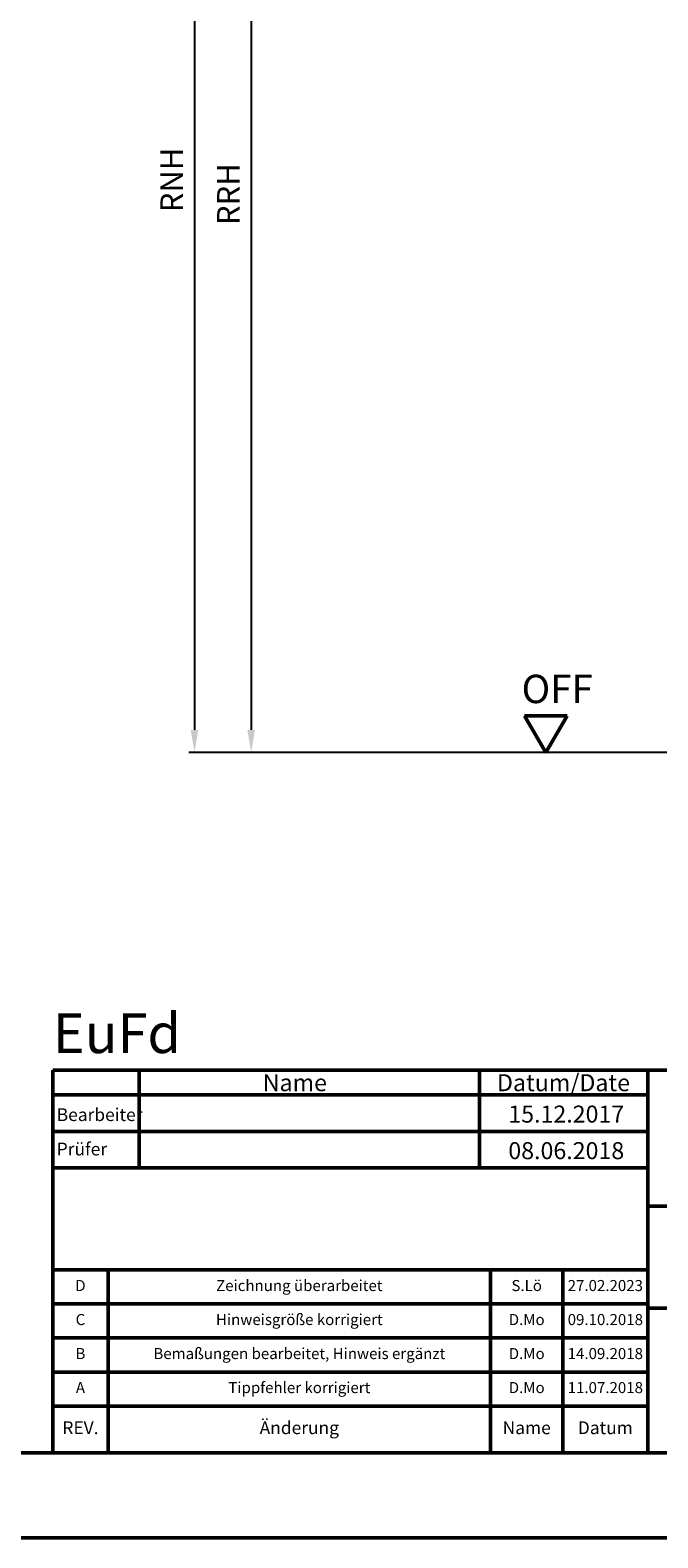
# Model space of a CAD drawing. Units: millimetres. Extents: x 0 to 2520, y -31 to 446.
# Drawn here: x 1601 to 1712, y 0 to 266 of the extents above; entities that cross this region are included whole.
import ezdxf
from ezdxf.enums import TextEntityAlignment as Align

# ---------------------------------------------------------------- set-up
doc = ezdxf.new("R2010")
doc.units = ezdxf.units.MM
for name, color, linetype, lineweight in [('AM_0', 7, 'Continuous', 50), ('AM_12', 7, 'Continuous', 50), ('AM_5', 3, 'Continuous', 25), ('AM_6', 2, 'Continuous', 35), ('AM_BOR', 7, 'Continuous', 50)]:
    doc.layers.add(name, color=color, linetype=linetype, lineweight=lineweight)
doc.styles.add('ISO Proportional', font='isocp.shx')
doc.styles.get("Standard").update_dxf_attribs({"font": 'isocp.shx'})
doc.dimstyles.new('AM_DIN$0', dxfattribs={"dimtxt": 5, "dimasz": 5, "dimexe": 1, "dimexo": 1, "dimgap": 1.5, "dimtad": 1, "dimdec": 1, "dimdsep": 46, "dimtxsty": 'Standard', "dimcen": 0, "dimclrd": 256, "dimclre": 256, "dimclrt": 2, "dimadec": 0, "dimazin": 2, "dimtp": 0.1, "dimtm": 0.1, "dimtfac": 0.71, "dimtdec": 1, "dimtmove": 0, "dimatfit": 3, "dimfxl": 0, "dimlwd": -1, "dimlwe": -1, "dimarcsym": 0})

# ---------------------------------------------------------------- blocks, each defined once
blk = doc.blocks.new('DIN_A3_BOS')
at = {"layer": 'AM_12'}
blk.add_lwpolyline([(0, 0), (420, 0), (420, 297), (0, 297)], close=True, dxfattribs=at)
at = {"layer": 'AM_BOR'}
blk.add_lwpolyline([(20, 10), (410, 10), (410, 287), (20, 287)], close=True, dxfattribs=at)
blk = doc.blocks.new('TITLE_BOS')
at = {"layer": 'AM_BOR'}
for p, q in [((0, 45), (-180, 45)), ((-180, 45), (-180, 0)), ((-169.84, 45), (-169.84, 33.5)), ((-129.8, 45), (-129.8, 33.5)), ((-110, 45), (-110, 0)), ((-180, 42.1), (-110, 42.1)), ((-180, 37.8), (-110, 37.8)), ((-180, 33.5), (-110, 33.5)), ((-110, 29), (0, 29)), ((0, 17), (-110, 17)), ((-180, 0), (-180, 3.73))]:
    blk.add_line(p, q, dxfattribs=at)
blk.add_lwpolyline([(-180, 0), (0, 0), (0, 44.76)], dxfattribs=at)
blk.add_text('Name', height=2, dxfattribs=at).set_placement((-147.75, 42.52), align=Align.RIGHT)
blk.add_text('Datum/Date', height=2, dxfattribs=at).set_placement((-119.92, 42.52), align=Align.CENTER)
at = {"layer": 'AM_BOR', "char_height": 1.5, "width": 39.7377, "attachment_point": 1}
for s, insert in [('{\\C1;Bearbeiter}', (-179.54, 40.51)), ('{\\C1;Prüfer}', (-179.54, 36.47))]:
    blk.add_mtext(s, dxfattribs=dict(at, insert=insert))
at = {"layer": 'AM_BOR'}
for tag, p, height in [('GEN-TITLE-DES1', (-108.62, 40.59), 3.65), ('GEN-TITLE-NAME', (-161.08, 38.82), 2), ('GEN-TITLE-DES2', (-108.5, 35), 3.65), ('NAME-PRUEFER', (-161.07, 34.6), 2), ('GEN-TITLE-DES2-ENG', (-108.62, 30.37), 3), ('GEN-TITLE-DWG', (-71.93, 25.57), 2.5), ('DOC_REVISION', (-30.94, 26.09), 2), ('BAANNR.', (-71.89, 21.39), 2.5), ('PART_REVISION', (-30.94, 22), 2), ('GEN-TITLE-SCA', (-21.98, 21.55), 2.5), ('CDN_STATUS', (-71.99, 17.74), 2.5)]:
    blk.add_attdef(tag, p, '', height=height, dxfattribs=at)
for tag, p in [('GEN-TITLE-DAT', (-119.6, 38.83)), ('DATUM-PRUEFER', (-119.6, 34.53))]:
    blk.add_attdef(tag, text='', height=2, dxfattribs=at).set_placement(p, align=Align.CENTER)
blk = doc.blocks.new('*T14')
at = {"color": 0, "linetype": 'ByBlock', "lineweight": -2}
for p, q in [((0, 21.5), (70, 21.5)), ((0, 0), (0, 21.5)), ((6.5, 0), (6.5, 21.5)), ((51.5, 0), (51.5, 21.5)), ((60, 0), (60, 21.5)), ((70, 0), (70, 21.5)), ((0, 17.5), (70, 17.5)), ((0, 13.5), (70, 13.5)), ((0, 9.5), (70, 9.5)), ((0, 5.5), (70, 5.5)), ((0, 0), (70, 0))]:
    blk.add_line(p, q, dxfattribs=at)
at = {"color": 0, "attachment_point": 5, "style": 'ISO Proportional'}
for s, insert, char_height, width in [('D', (3.25, 19.5), 1.3, 5.5), ('Zeichnung überarbeitet', (29, 19.5), 1.3, 44), ('S.Lö', (55.75, 19.5), 1.3, 7.5), ('27.02.2023', (65, 19.5), 1.3, 9), ('C', (3.25, 15.5), 1.3, 5.5), ('Hinweisgröße korrigiert', (29, 15.5), 1.3, 44), ('D.Mo', (55.75, 15.5), 1.3, 7.5), ('09.10.2018', (65, 15.5), 1.3, 9), ('Bemaßungen bearbeitet, Hinweis ergänzt', (29, 11.5), 1.3, 44), ('B', (3.25, 11.5), 1.3, 5.5), ('D.Mo', (55.75, 11.5), 1.3, 7.5), ('14.09.2018', (65, 11.5), 1.3, 9), ('A', (3.25, 7.5), 1.3, 5.5), ('Tippfehler korrigiert', (29, 7.5), 1.3, 44), ('D.Mo', (55.75, 7.5), 1.3, 7.5), ('11.07.2018', (65, 7.5), 1.3, 9), ('REV.', (3.25, 2.75), 1.5, 5.5), ('Änderung', (29, 2.75), 1.5, 44), ('Name', (55.75, 2.75), 1.5, 7.5), ('Datum', (65, 2.75), 1.5, 9)]:
    blk.add_mtext(s, dxfattribs=dict(at, insert=insert, char_height=char_height, width=width))
blk = doc.blocks.new('vaac_RevBlock')
blk.add_blockref('*T14', (-70, 0))
blk = doc.blocks.new('*D125')
at = {"layer": 'AM_5', "linetype": 'ByBlock'}
for p, q in [((1661, 335.5), (1639, 335.5)), ((1640, 331.5), (1640, 142.5)), ((1661, 138.5), (1639, 138.5))]:
    blk.add_line(p, q, dxfattribs=at)
at = {"layer": 'AM_5'}
for points in [[(1639.33, 331.5), (1640.67, 331.5), (1640, 335.5)], [(1639.33, 142.5), (1640.67, 142.5), (1640, 138.5)]]:
    blk.add_solid(points, dxfattribs=at)
at = {"layer": 'Defpoints', "color": 0}
for p in [(1662, 335.5), (1640, 138.5), (1662, 138.5)]:
    blk.add_point(p, dxfattribs=at)
at = {"layer": 'AM_5', "color": 2, "insert": (1636.5, 237), "char_height": 4, "attachment_point": 5, "rotation": 90}
blk.add_mtext('RRH', dxfattribs=at)
blk = doc.blocks.new('*D126')
at = {"layer": 'AM_5', "linetype": 'ByBlock'}
for p, q in [((1661, 340.5), (1629, 340.5)), ((1630, 336.5), (1630, 142.5)), ((1661, 138.5), (1629, 138.5))]:
    blk.add_line(p, q, dxfattribs=at)
at = {"layer": 'AM_5'}
for points in [[(1629.33, 336.5), (1630.67, 336.5), (1630, 340.5)], [(1629.33, 142.5), (1630.67, 142.5), (1630, 138.5)]]:
    blk.add_solid(points, dxfattribs=at)
at = {"layer": 'Defpoints', "color": 0}
for p in [(1662, 340.5), (1630, 138.5), (1662, 138.5)]:
    blk.add_point(p, dxfattribs=at)
at = {"layer": 'AM_5', "color": 2, "insert": (1626.5, 239.5), "char_height": 4, "attachment_point": 5, "rotation": 90}
blk.add_mtext('RNH', dxfattribs=at)
blk = doc.blocks.new('OFF Symbol bis Maßstab 1 1.5')
at = {"layer": 'AM_0'}
for p, q in [((3.75, 6.5), (-3.75, 6.5)), ((0, 0), (-3.75, 6.5)), ((0, 0), (3.75, 6.5))]:
    blk.add_line(p, q, dxfattribs=at)
at = {"layer": 'AM_0', "insert": (-4.28, 13.73), "char_height": 5, "width": 18.8759, "attachment_point": 1}
blk.add_mtext('OFF', dxfattribs=at)

msp = doc.modelspace()

# ---------------------------------------------------------------- linework, layer by layer
msp.add_line((1843, 138.5), (1652, 138.5))

# ---------------------------------------------------------------- block references
at = {"layer": 'AM_0', "lineweight": 0, "xscale": 1.5, "yscale": 1.5, "zscale": 1.5}
msp.add_blockref('DIN_A3_BOS', (1260, 0), dxfattribs=at)
at = {"layer": 'AM_0'}
msp.add_blockref('OFF Symbol bis Maßstab 1 1.5', (1692, 138.5), dxfattribs=at)
at = {"layer": 'AM_0', "lineweight": 0}
ref = msp.add_blockref('TITLE_BOS', (1875, 15), dxfattribs=dict(at, xscale=1.5, yscale=1.5, zscale=1.5))
ref.add_attrib('GEN-TITLE-DAT', '15.12.2017', dxfattribs={"layer": 'AM_BOR', "height": 3}).set_placement((1695.607, 73.241), align=Align.CENTER)
ref.add_attrib('DATUM-PRUEFER', '08.06.2018', dxfattribs={"layer": 'AM_BOR', "height": 3}).set_placement((1695.607, 66.794), align=Align.CENTER)
at = {"layer": 'AM_0', "xscale": 1.500000000000001, "yscale": 1.500000000000001, "zscale": 1.500000000000001}
msp.add_blockref('vaac_RevBlock', (1710, 15), dxfattribs=at)

# ---------------------------------------------------------------- texts
at = {"layer": 'AM_6', "insert": (1605, 92.5), "char_height": 7, "width": 20, "attachment_point": 1, "line_spacing_factor": 1.028571}
msp.add_mtext('EuFd', dxfattribs=at)

# ---------------------------------------------------------------- dimensions: what is measured, and where the dimension line sits
at = {"layer": 'AM_5'}
for base, p1, text, picture, middle in [((1630, 138.5), (1662, 340.5), 'RNH', '*D126', (1626.5, 239.5)), ((1640, 138.5), (1662, 335.5), 'RRH', '*D125', (1636.5, 237))]:
    dim = msp.add_linear_dim(base=base, p1=p1, p2=(1662, 138.5), angle=90, text=text, dimstyle='AM_DIN$0', override={"dimtxt": 4, "dimasz": 4}, dxfattribs=at)
    dim.commit()
    dim.dimension.update_dxf_attribs({"geometry": picture, "text_midpoint": middle})

doc.saveas('drawing.dxf')
